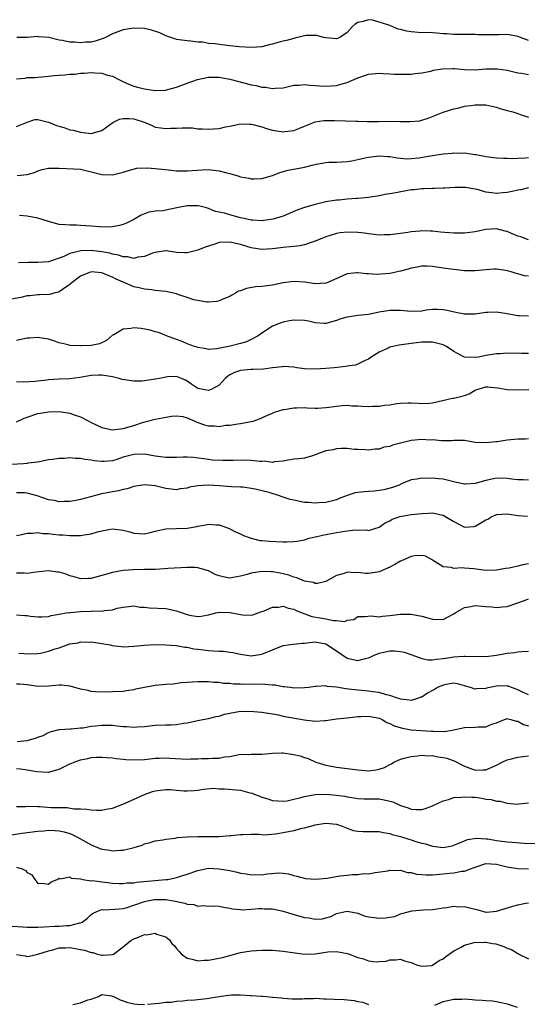
# Model space of a CAD drawing. Units: inches. Extents: x 2550000 to 2553000, y 1536721 to 1539000.
# Drawn here: x 2552032 to 2552127, y 1536916 to 1537100 of the extents above; entities that cross this region are included whole.
import ezdxf

# ---------------------------------------------------------------- set-up
doc = ezdxf.new("R2010")
doc.units = ezdxf.units.IN
doc.header["$MEASUREMENT"] = 0
doc.layers.add('LD25501536_2ft', color=253, linetype='Continuous')

msp = doc.modelspace()

# ---------------------------------------------------------------- linework, layer by layer
at = {"layer": 'LD25501536_2ft'}
for points, elevation in [([(2552127, 1537096.41), (2552125.52, 1537097), (2552125, 1537097.19), (2552124.76, 1537097.24), (2552123, 1537097.51), (2552121.46, 1537097.46), (2552121, 1537097.49), (2552119.45, 1537097.45), (2552119, 1537097.49), (2552117.5, 1537097.5), (2552117, 1537097.54), (2552115, 1537097.53), (2552113.57, 1537097.57), (2552113, 1537097.56), (2552111.68, 1537097.68), (2552111, 1537097.69), (2552109.81, 1537097.81), (2552109, 1537097.83), (2552107.9, 1537097.9), (2552107, 1537097.87), (2552105, 1537098.03), (2552104.16, 1537098.16), (2552103, 1537098.5), (2552102.57, 1537098.57), (2552101.58, 1537099), (2552101, 1537099.21), (2552100.63, 1537099.37), (2552099, 1537099.88), (2552097.78, 1537100.22), (2552097, 1537100.32), (2552096, 1537100), (2552095, 1537099.81), (2552094.52, 1537099.48), (2552093.95, 1537099), (2552093, 1537097.91), (2552091.63, 1537097), (2552091, 1537096.72), (2552089, 1537096.9), (2552088.57, 1537097), (2552087.33, 1537097.33), (2552087, 1537097.35), (2552085.34, 1537097.34), (2552085, 1537097.29), (2552083.17, 1537096.83), (2552083, 1537096.82), (2552081.6, 1537096.4), (2552081, 1537096.27), (2552079.99, 1537096.01), (2552079, 1537095.71), (2552078.4, 1537095.6), (2552077, 1537095.24), (2552075, 1537095.08), (2552072.77, 1537095.23), (2552071, 1537095.44), (2552069, 1537095.64), (2552068.23, 1537095.77), (2552067, 1537095.86), (2552065.91, 1537096.09), (2552065, 1537096.13), (2552063.69, 1537096.31), (2552063, 1537096.34), (2552061, 1537096.58), (2552060.71, 1537096.71), (2552059.94, 1537097), (2552059, 1537097.27), (2552057.84, 1537097.84), (2552056.33, 1537098.33), (2552055, 1537098.64), (2552053, 1537098.73), (2552051, 1537098.41), (2552050.02, 1537098.02), (2552049, 1537097.64), (2552047.68, 1537097), (2552047.24, 1537096.76), (2552045.71, 1537096.29), (2552045, 1537096.13), (2552043.92, 1537096.08), (2552043, 1537095.97), (2552041.9, 1537096.1), (2552041, 1537096.08), (2552039.59, 1537096.41), (2552039, 1537096.48), (2552037.05, 1537096.95), (2552035.12, 1537097.12), (2552035, 1537097.15), (2552033, 1537097), (2552031.04, 1537096.96)], 8872), ([(2552031, 1537089.21), (2552032.63, 1537089.37), (2552033, 1537089.45), (2552034.54, 1537089.46), (2552035, 1537089.54), (2552036.34, 1537089.66), (2552037, 1537089.75), (2552038.14, 1537089.86), (2552039, 1537089.93), (2552040.03, 1537089.97), (2552041, 1537090.08), (2552041.9, 1537090.1), (2552043, 1537090.27), (2552043.73, 1537090.27), (2552045, 1537090.39), (2552045.68, 1537090.32), (2552047, 1537090.27), (2552048.06, 1537089.94), (2552049, 1537089.72), (2552050.43, 1537089), (2552050.8, 1537088.8), (2552052.16, 1537088.16), (2552053, 1537087.87), (2552053.67, 1537087.67), (2552055, 1537087.34), (2552057.02, 1537087.02), (2552059, 1537087.11), (2552059.14, 1537087.14), (2552061, 1537087.67), (2552062.01, 1537088.01), (2552063, 1537088.4), (2552064.91, 1537089.09), (2552067, 1537089.55), (2552069, 1537089.56), (2552071, 1537089.18), (2552072.71, 1537088.71), (2552074.31, 1537088.31), (2552075, 1537088.12), (2552075.96, 1537087.96), (2552077, 1537087.67), (2552077.67, 1537087.67), (2552079, 1537087.39), (2552079.5, 1537087.5), (2552081, 1537087.54), (2552083, 1537088.03), (2552084.02, 1537088.03), (2552085, 1537088.17), (2552086.02, 1537088.02), (2552087, 1537087.99), (2552087.9, 1537087.9), (2552089, 1537087.83), (2552091, 1537087.98), (2552091.8, 1537088.2), (2552093, 1537088.56), (2552093.98, 1537089), (2552095, 1537089.41), (2552097, 1537090.08), (2552099, 1537090.3), (2552099.76, 1537090.24), (2552101, 1537090.18), (2552101.9, 1537090.1), (2552103, 1537090.07), (2552103.93, 1537090.07), (2552105, 1537090.12), (2552105.76, 1537090.24), (2552107, 1537090.37), (2552108.69, 1537090.69), (2552109.17, 1537090.83), (2552110.88, 1537091.12), (2552112.83, 1537091.17), (2552113.15, 1537091.15), (2552115, 1537091), (2552117, 1537090.94), (2552119, 1537091.08), (2552121, 1537091.12), (2552121.11, 1537091.11), (2552123, 1537090.82), (2552125, 1537090.37), (2552125.72, 1537090.28), (2552127, 1537090.01)], 8874), ([(2552031, 1537080.26), (2552032.84, 1537081), (2552033, 1537081.08), (2552034.44, 1537081.56), (2552035, 1537081.59), (2552037, 1537081.1), (2552038.49, 1537080.49), (2552039, 1537080.31), (2552040.04, 1537080.04), (2552041, 1537079.67), (2552041.59, 1537079.59), (2552043, 1537079.19), (2552045, 1537078.99), (2552047, 1537079.55), (2552049.05, 1537081), (2552050.32, 1537081.68), (2552051, 1537081.78), (2552052.2, 1537081.8), (2552053, 1537081.74), (2552055.14, 1537081), (2552056.44, 1537080.44), (2552057, 1537080.17), (2552058.05, 1537080.05), (2552059, 1537079.88), (2552059.96, 1537079.97), (2552061, 1537079.98), (2552062.05, 1537080.05), (2552063, 1537080.01), (2552064, 1537080), (2552065, 1537079.86), (2552065.85, 1537079.85), (2552067, 1537079.76), (2552067.85, 1537079.85), (2552069, 1537079.92), (2552070.2, 1537080.2), (2552071, 1537080.34), (2552073, 1537080.76), (2552074.7, 1537080.7), (2552075, 1537080.73), (2552075.33, 1537080.67), (2552077, 1537080.2), (2552077.87, 1537079.87), (2552079, 1537079.59), (2552081, 1537079.28), (2552081.33, 1537079.33), (2552083, 1537079.52), (2552083.91, 1537079.91), (2552085, 1537080.33), (2552086.88, 1537081.12), (2552087, 1537081.15), (2552088.61, 1537081.39), (2552090.62, 1537081.38), (2552094.74, 1537081.26), (2552095, 1537081.28), (2552096.78, 1537081.22), (2552097, 1537081.23), (2552098.79, 1537081.21), (2552101, 1537081.26), (2552103, 1537081.24), (2552104.8, 1537081.2), (2552106.62, 1537081.37), (2552107, 1537081.46), (2552108.18, 1537081.82), (2552111.03, 1537082.97), (2552113, 1537083.61), (2552113.74, 1537083.74), (2552115, 1537084.1), (2552116.21, 1537084.21), (2552117, 1537084.34), (2552118.34, 1537084.34), (2552119, 1537084.32), (2552120.1, 1537084.1), (2552121, 1537083.9), (2552121.66, 1537083.66), (2552123, 1537083.27), (2552124.07, 1537083), (2552124.8, 1537082.8), (2552125.48, 1537082.52), (2552127, 1537082)], 8876), ([(2552031.11, 1537071.11), (2552033, 1537071.27), (2552034.33, 1537071.67), (2552035, 1537071.96), (2552035.82, 1537072.18), (2552037, 1537072.46), (2552037.52, 1537072.48), (2552039, 1537072.44), (2552041.68, 1537072.32), (2552043, 1537072.24), (2552044, 1537072), (2552045, 1537071.78), (2552047, 1537071.25), (2552049, 1537071.19), (2552051, 1537071.69), (2552051.96, 1537072.04), (2552053.56, 1537072.44), (2552055.47, 1537072.53), (2552057, 1537072.4), (2552058.25, 1537072.25), (2552060.08, 1537072.08), (2552061, 1537071.97), (2552062.07, 1537071.93), (2552063, 1537071.93), (2552065.83, 1537072.17), (2552067, 1537072.22), (2552069, 1537071.98), (2552070.42, 1537071.58), (2552071, 1537071.44), (2552072.52, 1537071), (2552073, 1537070.85), (2552074.59, 1537070.59), (2552075, 1537070.47), (2552075.56, 1537070.44), (2552077, 1537070.51), (2552079, 1537071.1), (2552080.36, 1537071.64), (2552081.94, 1537072.06), (2552085, 1537072.63), (2552086.41, 1537073), (2552087.18, 1537073.18), (2552089, 1537073.52), (2552089.56, 1537073.56), (2552091, 1537073.6), (2552093, 1537073.72), (2552093.86, 1537073.86), (2552095, 1537074.1), (2552096.4, 1537074.4), (2552097, 1537074.55), (2552099, 1537074.8), (2552100.66, 1537074.66), (2552101, 1537074.65), (2552102.38, 1537074.38), (2552104.24, 1537074.24), (2552105, 1537074.29), (2552106.41, 1537074.41), (2552109, 1537074.85), (2552111, 1537075.17), (2552112.7, 1537075.3), (2552113, 1537075.34), (2552114.7, 1537075.3), (2552115, 1537075.34), (2552116.95, 1537075.05), (2552117.04, 1537075.04), (2552117.22, 1537075), (2552118.74, 1537074.74), (2552119, 1537074.66), (2552121, 1537074.4), (2552122.31, 1537074.31), (2552123, 1537074.31), (2552124.27, 1537074.27), (2552125, 1537074.36), (2552126.39, 1537074.39), (2552127, 1537074.49)], 8878), ([(2552127, 1537068.78), (2552125.6, 1537068.4), (2552125, 1537068.33), (2552123.94, 1537068.06), (2552123, 1537067.88), (2552122.18, 1537067.82), (2552121, 1537067.69), (2552120.16, 1537067.84), (2552119, 1537067.98), (2552117.62, 1537068.38), (2552117, 1537068.52), (2552115.18, 1537068.82), (2552115, 1537068.83), (2552113.18, 1537068.82), (2552111.29, 1537068.71), (2552111, 1537068.71), (2552109.38, 1537068.62), (2552109, 1537068.67), (2552107.44, 1537068.56), (2552107, 1537068.6), (2552105.58, 1537068.42), (2552105, 1537068.38), (2552102.14, 1537067.86), (2552101, 1537067.64), (2552100.45, 1537067.55), (2552099, 1537067.28), (2552097, 1537066.95), (2552095, 1537066.74), (2552094.74, 1537066.74), (2552093, 1537066.63), (2552091.52, 1537066.48), (2552091, 1537066.46), (2552089, 1537066.12), (2552087, 1537065.64), (2552085, 1537065.09), (2552083.46, 1537064.54), (2552081, 1537063.45), (2552079.14, 1537062.86), (2552077.38, 1537062.62), (2552077, 1537062.58), (2552075.32, 1537062.68), (2552075, 1537062.71), (2552073.66, 1537063), (2552073, 1537063.16), (2552071, 1537063.71), (2552069.99, 1537064.01), (2552069, 1537064.21), (2552068.32, 1537064.32), (2552067, 1537064.87), (2552066.6, 1537065), (2552065.34, 1537065.34), (2552065, 1537065.39), (2552063, 1537065.38), (2552061.05, 1537065), (2552059, 1537064.56), (2552058.48, 1537064.48), (2552057, 1537064.38), (2552055.79, 1537064.21), (2552055, 1537063.92), (2552054.38, 1537063.62), (2552053.29, 1537063), (2552053.09, 1537062.91), (2552051.77, 1537062.23), (2552051, 1537061.9), (2552050.33, 1537061.67), (2552048.59, 1537061.41), (2552046.57, 1537061.43), (2552045, 1537061.58), (2552043, 1537061.71), (2552042.25, 1537061.75), (2552041, 1537061.74), (2552040.17, 1537061.83), (2552039, 1537061.89), (2552037, 1537062.44), (2552035, 1537063.07), (2552033, 1537063.44), (2552031.57, 1537063.57)], 8880), ([(2552127, 1537059), (2552125.55, 1537059.55), (2552125, 1537059.68), (2552123.81, 1537060.19), (2552123, 1537060.57), (2552122.66, 1537060.66), (2552121, 1537061.05), (2552119, 1537060.93), (2552117, 1537060.52), (2552116.48, 1537060.48), (2552115, 1537060.27), (2552114.29, 1537060.29), (2552113, 1537060.25), (2552110.48, 1537060.48), (2552109, 1537060.65), (2552108.64, 1537060.64), (2552107, 1537060.68), (2552106.62, 1537060.62), (2552105, 1537060.5), (2552104.38, 1537060.38), (2552103, 1537060.21), (2552101, 1537059.93), (2552099.93, 1537059.93), (2552099, 1537059.87), (2552098.04, 1537060.04), (2552097, 1537060.12), (2552096.26, 1537060.26), (2552095, 1537060.41), (2552093, 1537060.47), (2552091.66, 1537060.34), (2552091, 1537060.21), (2552089.8, 1537059.8), (2552089, 1537059.6), (2552087, 1537058.74), (2552086.65, 1537058.66), (2552085, 1537058.09), (2552084.14, 1537057.86), (2552083, 1537057.79), (2552082.32, 1537057.68), (2552081, 1537057.6), (2552079, 1537057.34), (2552077, 1537057.22), (2552075, 1537057.53), (2552073, 1537058.13), (2552071, 1537058.59), (2552069, 1537058.48), (2552068.21, 1537058.21), (2552066.37, 1537057.63), (2552065, 1537057.06), (2552063, 1537056.6), (2552062.56, 1537056.56), (2552061, 1537056.64), (2552059.07, 1537056.93), (2552058.92, 1537056.92), (2552057, 1537056.65), (2552056.52, 1537056.52), (2552055, 1537055.88), (2552053.76, 1537055.76), (2552053, 1537055.53), (2552051.81, 1537055.81), (2552051, 1537055.81), (2552050.14, 1537056.14), (2552049, 1537056.33), (2552048.48, 1537056.48), (2552047, 1537056.78), (2552045, 1537057.03), (2552043.03, 1537056.97), (2552041, 1537056.42), (2552039.87, 1537055.87), (2552039, 1537055.54), (2552037, 1537054.89), (2552035, 1537054.75), (2552033.26, 1537054.74), (2552031.33, 1537054.67)], 8882), ([(2552127, 1537052.18), (2552126.27, 1537052.27), (2552125, 1537052.61), (2552124.67, 1537052.67), (2552123.73, 1537053), (2552123, 1537053.21), (2552122.74, 1537053.26), (2552121, 1537053.49), (2552120.52, 1537053.48), (2552119, 1537053.39), (2552117, 1537053.19), (2552115, 1537053.22), (2552113, 1537053.45), (2552112.47, 1537053.53), (2552111, 1537053.72), (2552109, 1537054.01), (2552107.96, 1537054.04), (2552107, 1537054.1), (2552106.1, 1537053.9), (2552105, 1537053.72), (2552104.47, 1537053.53), (2552103, 1537053.11), (2552101, 1537052.67), (2552098.53, 1537052.53), (2552097, 1537052.64), (2552096.63, 1537052.63), (2552095, 1537052.82), (2552094.79, 1537052.79), (2552093, 1537052.61), (2552089.38, 1537051), (2552089, 1537050.86), (2552087, 1537050.74), (2552085.06, 1537051.06), (2552083, 1537051.21), (2552081, 1537050.94), (2552079, 1537050.51), (2552077, 1537050.27), (2552075.83, 1537050.17), (2552074.1, 1537049.9), (2552073, 1537049.47), (2552072.63, 1537049.37), (2552072.05, 1537049), (2552071.36, 1537048.64), (2552071, 1537048.4), (2552070, 1537048), (2552069, 1537047.54), (2552068.53, 1537047.47), (2552067, 1537047.3), (2552066.69, 1537047.31), (2552064.22, 1537047.78), (2552063, 1537048.22), (2552061.23, 1537048.77), (2552061, 1537048.86), (2552059, 1537049.33), (2552057, 1537049.53), (2552056.39, 1537049.61), (2552055, 1537049.74), (2552054, 1537050), (2552053, 1537050.22), (2552051.16, 1537051), (2552051, 1537051.05), (2552049.65, 1537051.65), (2552049, 1537051.99), (2552048.27, 1537052.27), (2552047, 1537052.82), (2552045, 1537052.98), (2552043, 1537052.19), (2552041.42, 1537051), (2552041, 1537050.62), (2552039.8, 1537049.8), (2552039, 1537049.23), (2552038.83, 1537049.17), (2552037.99, 1537049), (2552037.22, 1537048.78), (2552035.31, 1537048.69), (2552035, 1537048.7), (2552033.47, 1537048.53), (2552033, 1537048.49), (2552031.8, 1537048.2), (2552029, 1537047.66)], 8884), ([(2552127, 1537044.66), (2552125.25, 1537044.75), (2552125, 1537044.78), (2552123, 1537045.13), (2552121, 1537045.43), (2552119.36, 1537045.36), (2552119, 1537045.36), (2552117, 1537045.09), (2552115, 1537045.09), (2552113.39, 1537045.39), (2552111.76, 1537045.76), (2552111, 1537045.9), (2552109.96, 1537045.96), (2552109, 1537045.91), (2552107.79, 1537045.79), (2552107, 1537045.65), (2552105, 1537045.59), (2552103, 1537045.76), (2552101.76, 1537045.76), (2552101, 1537045.78), (2552099, 1537045.44), (2552097, 1537045.02), (2552095, 1537044.79), (2552093.42, 1537044.58), (2552093, 1537044.5), (2552091.84, 1537044.16), (2552091, 1537043.85), (2552089, 1537043.3), (2552088.7, 1537043.3), (2552087, 1537043.44), (2552085.73, 1537043.73), (2552085, 1537043.86), (2552083, 1537043.94), (2552082.19, 1537043.81), (2552081, 1537043.56), (2552080.56, 1537043.44), (2552079.49, 1537043), (2552079, 1537042.78), (2552077, 1537041.52), (2552076.29, 1537041), (2552075, 1537040.28), (2552074.11, 1537039.89), (2552073, 1537039.53), (2552071.04, 1537039.04), (2552068.56, 1537038.56), (2552067, 1537038.43), (2552066.55, 1537038.55), (2552065, 1537038.78), (2552064.85, 1537038.85), (2552064.35, 1537039), (2552063, 1537039.52), (2552062.05, 1537039.95), (2552061, 1537040.33), (2552059.09, 1537041), (2552057.6, 1537041.6), (2552057, 1537041.72), (2552056.07, 1537042.07), (2552054.37, 1537042.37), (2552053, 1537042.51), (2552052.4, 1537042.4), (2552051, 1537042.25), (2552049.21, 1537041.21), (2552049, 1537041.12), (2552047.87, 1537040.13), (2552046.53, 1537039.47), (2552045, 1537039.19), (2552043.12, 1537039.12), (2552043, 1537039.1), (2552041, 1537039.21), (2552040.69, 1537039.31), (2552039, 1537039.66), (2552037.93, 1537040.07), (2552037, 1537040.36), (2552035, 1537040.7), (2552033.44, 1537040.55), (2552033, 1537040.54), (2552031, 1537040.14)], 8886), ([(2552127, 1537037.68), (2552125.71, 1537037.71), (2552125, 1537037.77), (2552123.7, 1537037.7), (2552123, 1537037.73), (2552121.6, 1537037.6), (2552121, 1537037.61), (2552119, 1537037.29), (2552117.61, 1537037), (2552117, 1537036.91), (2552115, 1537036.97), (2552113.67, 1537037.67), (2552113, 1537038.07), (2552111.66, 1537039), (2552111, 1537039.31), (2552109, 1537039.79), (2552108.19, 1537039.81), (2552107, 1537039.81), (2552105, 1537039.56), (2552102.76, 1537039.24), (2552101.59, 1537039), (2552101, 1537038.85), (2552100.71, 1537038.71), (2552099, 1537037.93), (2552097.48, 1537037), (2552097.22, 1537036.78), (2552097, 1537036.61), (2552096.35, 1537036.35), (2552095, 1537035.66), (2552094.53, 1537035.47), (2552093, 1537035.29), (2552092.77, 1537035.23), (2552090.57, 1537035), (2552089, 1537034.86), (2552087, 1537034.76), (2552085, 1537034.82), (2552083.57, 1537035), (2552083, 1537035.09), (2552081, 1537035.24), (2552080.81, 1537035.19), (2552079, 1537034.98), (2552077.28, 1537034.72), (2552075.34, 1537034.66), (2552075, 1537034.67), (2552073, 1537034.52), (2552071.87, 1537034.13), (2552071, 1537033.67), (2552070.59, 1537033.41), (2552070.13, 1537033), (2552069, 1537031.77), (2552067.61, 1537031), (2552067, 1537030.71), (2552065, 1537031.12), (2552063.86, 1537031.86), (2552063, 1537032.51), (2552062.68, 1537032.68), (2552061.96, 1537033), (2552061, 1537033.38), (2552059.3, 1537033.3), (2552059, 1537033.26), (2552057.83, 1537033), (2552057, 1537032.84), (2552055, 1537032.53), (2552054.5, 1537032.5), (2552053, 1537032.47), (2552052.54, 1537032.54), (2552050.83, 1537032.83), (2552050.25, 1537033), (2552049, 1537033.3), (2552047, 1537033.6), (2552046.37, 1537033.63), (2552045, 1537033.54), (2552043.22, 1537033.22), (2552042.84, 1537033.16), (2552041, 1537032.95), (2552039, 1537032.89), (2552037, 1537032.76), (2552036.7, 1537032.7), (2552035, 1537032.51), (2552034.42, 1537032.42), (2552032.3, 1537032.3), (2552031, 1537032.34)], 8888), ([(2552031, 1537024.84), (2552032.45, 1537025.55), (2552033, 1537025.76), (2552035, 1537026.43), (2552035.51, 1537026.49), (2552037, 1537026.76), (2552039, 1537026.79), (2552041, 1537026.49), (2552041.82, 1537026.18), (2552043, 1537025.8), (2552044.56, 1537025), (2552045, 1537024.76), (2552047, 1537023.8), (2552049, 1537023.38), (2552049.41, 1537023.41), (2552051, 1537023.6), (2552053, 1537024.19), (2552054.79, 1537024.79), (2552057, 1537025.34), (2552058.37, 1537025.63), (2552060.07, 1537025.93), (2552061, 1537025.98), (2552062.17, 1537025.83), (2552063, 1537025.6), (2552064.43, 1537025), (2552064.79, 1537024.79), (2552065, 1537024.76), (2552066.27, 1537024.27), (2552067, 1537024.13), (2552068.09, 1537024.09), (2552069, 1537024.01), (2552070.21, 1537024.21), (2552071, 1537024.21), (2552072.51, 1537024.51), (2552073, 1537024.54), (2552075, 1537024.92), (2552075.35, 1537025), (2552076.57, 1537025.43), (2552077, 1537025.6), (2552077.94, 1537026.06), (2552079, 1537026.46), (2552079.35, 1537026.65), (2552081, 1537027.18), (2552081.19, 1537027.19), (2552083, 1537027.51), (2552083.5, 1537027.5), (2552085, 1537027.52), (2552085.48, 1537027.48), (2552087, 1537027.43), (2552087.44, 1537027.44), (2552089, 1537027.52), (2552089.58, 1537027.58), (2552091, 1537027.81), (2552092.05, 1537027.95), (2552093, 1537027.96), (2552093.85, 1537027.85), (2552095, 1537027.86), (2552095.78, 1537027.78), (2552097, 1537027.74), (2552097.79, 1537027.79), (2552099, 1537027.81), (2552099.98, 1537027.98), (2552101, 1537028.08), (2552102.3, 1537028.3), (2552103, 1537028.36), (2552104.41, 1537028.41), (2552105, 1537028.4), (2552106.34, 1537028.34), (2552107, 1537028.29), (2552108.37, 1537028.37), (2552109, 1537028.45), (2552112.73, 1537029.27), (2552113, 1537029.27), (2552115, 1537029.78), (2552115.89, 1537030.11), (2552117, 1537030.79), (2552117.16, 1537030.84), (2552117.54, 1537031), (2552119, 1537031.41), (2552119.4, 1537031.4), (2552121.26, 1537031.26), (2552122.65, 1537031), (2552123, 1537030.92), (2552124.84, 1537030.84), (2552127.08, 1537030.92)], 8890), ([(2552127, 1537021.64), (2552126.4, 1537021.6), (2552125, 1537021.61), (2552123, 1537021.43), (2552121.12, 1537021.12), (2552120.9, 1537021.1), (2552119, 1537020.89), (2552117.01, 1537021.01), (2552115, 1537021.33), (2552113.38, 1537021.38), (2552113, 1537021.36), (2552112.71, 1537021.29), (2552111, 1537021.32), (2552110.72, 1537021.28), (2552109, 1537021.46), (2552108.56, 1537021.44), (2552107, 1537021.55), (2552105, 1537021.35), (2552101.52, 1537020.48), (2552101, 1537020.25), (2552099.9, 1537020.1), (2552099, 1537019.72), (2552098.24, 1537019.76), (2552097, 1537019.53), (2552096.39, 1537019.61), (2552095, 1537019.68), (2552094.31, 1537019.69), (2552093, 1537019.83), (2552091.87, 1537019.87), (2552091, 1537019.77), (2552090.38, 1537019.62), (2552089, 1537019.39), (2552087.78, 1537019), (2552087, 1537018.66), (2552086.49, 1537018.49), (2552085, 1537018.07), (2552083.89, 1537017.89), (2552083, 1537017.83), (2552081.62, 1537017.62), (2552081, 1537017.47), (2552079.35, 1537017.35), (2552079, 1537017.24), (2552077.46, 1537017.46), (2552077, 1537017.4), (2552076.61, 1537017.39), (2552075, 1537017.62), (2552073.69, 1537017.69), (2552071.63, 1537017.63), (2552069.6, 1537017.6), (2552067.69, 1537017.69), (2552067, 1537017.76), (2552064.15, 1537018.15), (2552063, 1537018.22), (2552062.25, 1537018.25), (2552061, 1537018.18), (2552059.85, 1537018.15), (2552059, 1537018.17), (2552057, 1537018.43), (2552055, 1537018.78), (2552053, 1537018.75), (2552051, 1537018.2), (2552049.79, 1537017.79), (2552049, 1537017.56), (2552047.4, 1537017.4), (2552047, 1537017.39), (2552045.55, 1537017.55), (2552045, 1537017.67), (2552043.8, 1537017.8), (2552043, 1537017.98), (2552041.99, 1537017.99), (2552041, 1537018.11), (2552040, 1537018), (2552039, 1537018.01), (2552037.77, 1537017.77), (2552037, 1537017.7), (2552035, 1537017.32), (2552033.09, 1537017.09), (2552033, 1537017.07), (2552032.29, 1537017), (2552029, 1537016.78)], 8892), ([(2552127, 1537013.91), (2552125.98, 1537013.98), (2552125, 1537014), (2552123.88, 1537014.12), (2552123, 1537014.24), (2552121, 1537014.3), (2552119, 1537013.86), (2552117, 1537013.28), (2552115.17, 1537013.17), (2552115, 1537013.16), (2552113.48, 1537013.48), (2552111, 1537014.09), (2552110.14, 1537014.14), (2552109, 1537014.29), (2552108.2, 1537014.2), (2552107, 1537014.28), (2552106.07, 1537014.07), (2552105, 1537013.96), (2552103.22, 1537013.22), (2552102.77, 1537013), (2552101.48, 1537012.52), (2552099.89, 1537012.11), (2552099, 1537011.96), (2552098.12, 1537011.88), (2552097, 1537011.81), (2552096.26, 1537011.74), (2552095, 1537011.6), (2552094.49, 1537011.51), (2552093, 1537011.01), (2552091.53, 1537010.47), (2552091, 1537010.25), (2552089, 1537009.71), (2552087.64, 1537009.64), (2552087, 1537009.57), (2552085.72, 1537009.72), (2552085, 1537009.75), (2552083, 1537010.13), (2552082.3, 1537010.3), (2552081, 1537010.75), (2552080.8, 1537010.8), (2552080.33, 1537011), (2552078.4, 1537011.6), (2552075.75, 1537012.25), (2552075, 1537012.38), (2552073.42, 1537012.58), (2552073, 1537012.63), (2552071.31, 1537012.69), (2552069, 1537012.86), (2552067, 1537012.99), (2552065, 1537012.85), (2552063.41, 1537012.59), (2552063, 1537012.43), (2552061.69, 1537012.31), (2552061, 1537012.12), (2552059, 1537012.36), (2552057, 1537012.82), (2552055, 1537013.02), (2552053, 1537012.72), (2552051.71, 1537012.29), (2552051, 1537012.18), (2552050.11, 1537011.89), (2552049, 1537011.73), (2552047, 1537011.32), (2552046.72, 1537011.28), (2552043, 1537010.26), (2552042.12, 1537010.12), (2552041, 1537009.91), (2552039.93, 1537009.93), (2552039, 1537009.87), (2552038.09, 1537010.09), (2552037, 1537010.24), (2552034.86, 1537011), (2552033, 1537011.5), (2552032.47, 1537011.53), (2552031, 1537011.55)], 8894), ([(2552031, 1537003.54), (2552031.66, 1537003.66), (2552033, 1537003.97), (2552033.96, 1537003.96), (2552035, 1537004.07), (2552035.93, 1537003.93), (2552037, 1537003.9), (2552037.79, 1537003.79), (2552039, 1537003.68), (2552039.65, 1537003.65), (2552041, 1537003.53), (2552041.56, 1537003.56), (2552043, 1537003.53), (2552043.65, 1537003.65), (2552045, 1537003.83), (2552046.2, 1537004.2), (2552047, 1537004.42), (2552049, 1537004.79), (2552051, 1537004.55), (2552052.21, 1537004.21), (2552053, 1537003.96), (2552055, 1537003.83), (2552056.08, 1537004.08), (2552057, 1537004.33), (2552059, 1537004.77), (2552063, 1537004.89), (2552064.81, 1537005.19), (2552065, 1537005.26), (2552066.48, 1537005.52), (2552067, 1537005.67), (2552068.45, 1537005.55), (2552069, 1537005.53), (2552070.54, 1537005), (2552070.86, 1537004.86), (2552072.18, 1537004.18), (2552073, 1537003.84), (2552073.55, 1537003.55), (2552075.02, 1537003.02), (2552076.61, 1537002.61), (2552077, 1537002.59), (2552078.45, 1537002.45), (2552079.61, 1537002.39), (2552081, 1537002.37), (2552081.66, 1537002.34), (2552083, 1537002.41), (2552083.54, 1537002.46), (2552085, 1537002.74), (2552085.89, 1537003), (2552087, 1537003.27), (2552087.33, 1537003.33), (2552089, 1537003.72), (2552091, 1537004.1), (2552091.8, 1537004.2), (2552093, 1537004.43), (2552094.58, 1537004.58), (2552095, 1537004.56), (2552096.57, 1537004.57), (2552097, 1537004.49), (2552099, 1537005.08), (2552100.11, 1537005.89), (2552101, 1537006.3), (2552101.43, 1537006.57), (2552102.54, 1537007), (2552102.88, 1537007.12), (2552105, 1537007.45), (2552107, 1537007.66), (2552108.28, 1537007.72), (2552109, 1537007.77), (2552110.6, 1537007.4), (2552111, 1537007.34), (2552111.66, 1537007), (2552113, 1537006.14), (2552115, 1537005.12), (2552116.78, 1537005.22), (2552117, 1537005.27), (2552117.75, 1537005.75), (2552119, 1537006.45), (2552119.41, 1537006.59), (2552119.96, 1537007), (2552121, 1537007.45), (2552123, 1537007.6), (2552124.65, 1537007.35), (2552125, 1537007.28), (2552126.82, 1537007.18)], 8896), ([(2552127, 1536998.22), (2552125.96, 1536998.04), (2552125, 1536997.78), (2552123.41, 1536997.41), (2552122.69, 1536997.31), (2552121, 1536997), (2552119, 1536996.97), (2552116.75, 1536997.25), (2552115, 1536997.39), (2552114.56, 1536997.44), (2552113, 1536997.35), (2552112.5, 1536997.5), (2552111, 1536997.68), (2552109, 1536998.9), (2552108.8, 1536999), (2552107.66, 1536999.66), (2552107, 1536999.75), (2552105.71, 1536999.71), (2552105, 1536999.58), (2552103.22, 1536998.78), (2552103, 1536998.7), (2552101.94, 1536998.06), (2552101, 1536997.58), (2552099, 1536996.73), (2552097, 1536996.42), (2552096.42, 1536996.42), (2552095, 1536996.56), (2552094.52, 1536996.52), (2552093, 1536996.65), (2552092.43, 1536996.43), (2552091, 1536996), (2552089, 1536994.91), (2552087.45, 1536994.55), (2552087, 1536994.54), (2552086.68, 1536994.68), (2552085, 1536994.97), (2552083.59, 1536995.59), (2552083, 1536995.73), (2552082.06, 1536996.06), (2552081, 1536996.36), (2552080.45, 1536996.45), (2552079, 1536996.73), (2552078.73, 1536996.73), (2552077, 1536996.79), (2552075, 1536996.48), (2552074.24, 1536996.24), (2552073, 1536995.9), (2552071.62, 1536995.62), (2552071, 1536995.53), (2552069.75, 1536995.75), (2552069, 1536995.97), (2552068.24, 1536996.24), (2552067, 1536996.92), (2552065, 1536997.49), (2552064.47, 1536997.53), (2552063, 1536997.55), (2552059.34, 1536997.34), (2552058.72, 1536997.28), (2552057, 1536997.18), (2552056.83, 1536997.16), (2552055, 1536997.12), (2552052.89, 1536997.11), (2552051, 1536996.97), (2552049, 1536996.6), (2552048.38, 1536996.38), (2552045.62, 1536995.62), (2552045, 1536995.49), (2552044.51, 1536995.49), (2552043, 1536995.43), (2552041.79, 1536995.79), (2552041, 1536995.98), (2552040.27, 1536996.27), (2552039, 1536996.63), (2552038.68, 1536996.68), (2552037, 1536996.88), (2552034.62, 1536996.62), (2552033, 1536996.4), (2552032.45, 1536996.45), (2552031, 1536996.48)], 8898), ([(2552031, 1536988.66), (2552032.54, 1536988.54), (2552033, 1536988.49), (2552033.62, 1536988.38), (2552035, 1536988.27), (2552035.72, 1536988.28), (2552037, 1536988.32), (2552037.5, 1536988.5), (2552039, 1536988.74), (2552040.32, 1536989), (2552041, 1536989.11), (2552041.11, 1536989.11), (2552043, 1536989.29), (2552045, 1536989.33), (2552045.38, 1536989.38), (2552047, 1536989.35), (2552047.48, 1536989.48), (2552049, 1536989.57), (2552049.88, 1536989.88), (2552051, 1536990.1), (2552053, 1536990.33), (2552054.11, 1536990.11), (2552055, 1536990.07), (2552055.94, 1536989.94), (2552059, 1536989.82), (2552061, 1536989.39), (2552061.29, 1536989.29), (2552062.03, 1536989), (2552063, 1536988.68), (2552063.41, 1536988.59), (2552065, 1536988.34), (2552065.62, 1536988.38), (2552067, 1536988.65), (2552068.39, 1536989), (2552069, 1536989.13), (2552071.08, 1536989.08), (2552073, 1536988.7), (2552073.35, 1536988.65), (2552075, 1536988.61), (2552075.33, 1536988.67), (2552076.82, 1536989.18), (2552077.42, 1536989.42), (2552079, 1536990.1), (2552080.11, 1536990.11), (2552081, 1536990.25), (2552081.91, 1536989.91), (2552083, 1536989.7), (2552083.45, 1536989.45), (2552084.58, 1536989), (2552086.36, 1536988.36), (2552087.93, 1536988.07), (2552089, 1536987.9), (2552090.43, 1536987.57), (2552091, 1536987.61), (2552092.59, 1536987.41), (2552093, 1536987.63), (2552094.22, 1536987.78), (2552095, 1536988.32), (2552096.33, 1536988.33), (2552097.52, 1536988.48), (2552099, 1536988.26), (2552099.6, 1536988.4), (2552101, 1536988.49), (2552103, 1536988.77), (2552105, 1536988.77), (2552105.3, 1536988.7), (2552107, 1536988.39), (2552108.1, 1536988.1), (2552109, 1536987.83), (2552111, 1536987.78), (2552111.8, 1536988.2), (2552113, 1536988.82), (2552113.24, 1536989), (2552115, 1536990.02), (2552116.21, 1536990.21), (2552117, 1536990.41), (2552119, 1536990.2), (2552120.13, 1536990.13), (2552121, 1536990.01), (2552122.16, 1536990.16), (2552123, 1536990.22), (2552125, 1536990.87), (2552126.56, 1536991.44), (2552127, 1536991.65)], 8900), ([(2552031.42, 1536981.42), (2552033.34, 1536981.33), (2552035, 1536981.4), (2552035.48, 1536981.48), (2552037, 1536981.8), (2552038.25, 1536982.25), (2552039, 1536982.48), (2552041, 1536983.19), (2552042.58, 1536983.42), (2552043, 1536983.55), (2552044.49, 1536983.51), (2552045, 1536983.55), (2552047, 1536983.28), (2552048.53, 1536983), (2552048.91, 1536982.91), (2552050.68, 1536982.68), (2552051, 1536982.67), (2552053, 1536982.74), (2552054.93, 1536982.93), (2552057, 1536983.05), (2552059, 1536983.04), (2552060.86, 1536982.86), (2552061, 1536982.86), (2552062.55, 1536982.55), (2552063, 1536982.56), (2552064.27, 1536982.27), (2552065, 1536982.22), (2552066.06, 1536982.06), (2552067, 1536981.94), (2552067.92, 1536981.92), (2552069, 1536981.8), (2552069.81, 1536981.81), (2552071, 1536981.64), (2552071.57, 1536981.57), (2552073, 1536981.26), (2552075, 1536980.97), (2552077, 1536981.24), (2552079, 1536982.09), (2552081, 1536982.86), (2552082.86, 1536983.14), (2552084.65, 1536983.35), (2552085, 1536983.35), (2552086.46, 1536983.54), (2552087, 1536983.55), (2552089, 1536983.19), (2552089.33, 1536983), (2552090.3, 1536982.3), (2552091, 1536981.87), (2552093, 1536980.53), (2552095, 1536980.05), (2552096.43, 1536980.43), (2552097, 1536980.56), (2552097.31, 1536980.69), (2552097.93, 1536981), (2552099, 1536981.42), (2552101, 1536981.86), (2552101.87, 1536981.87), (2552103, 1536981.79), (2552103.66, 1536981.66), (2552105.14, 1536981.14), (2552107, 1536980.42), (2552108.19, 1536980.19), (2552109, 1536980.18), (2552109.66, 1536980.34), (2552111, 1536980.43), (2552111.48, 1536980.52), (2552113, 1536980.74), (2552114.9, 1536980.9), (2552115.12, 1536980.88), (2552119, 1536980.85), (2552121, 1536981.09), (2552123, 1536981.46), (2552124.43, 1536981.57), (2552125, 1536981.68), (2552125.78, 1536981.78), (2552127, 1536981.84)], 8902), ([(2552127, 1536973.65), (2552125.89, 1536974.11), (2552125, 1536974.56), (2552124.7, 1536974.7), (2552123.79, 1536975), (2552123.25, 1536975.25), (2552123, 1536975.29), (2552121.31, 1536975.31), (2552121, 1536975.29), (2552119.13, 1536974.87), (2552119, 1536974.82), (2552117.26, 1536974.74), (2552117, 1536974.68), (2552116.11, 1536975), (2552115, 1536975.35), (2552113.69, 1536975.69), (2552113, 1536975.8), (2552111.58, 1536975.58), (2552111, 1536975.45), (2552109.93, 1536975), (2552109.37, 1536974.63), (2552109, 1536974.45), (2552108.06, 1536973.94), (2552107, 1536973.22), (2552106.82, 1536973.18), (2552106.4, 1536973), (2552105, 1536972.56), (2552104.66, 1536972.66), (2552103, 1536972.81), (2552102.87, 1536972.87), (2552102.41, 1536973), (2552101, 1536973.53), (2552100.39, 1536973.61), (2552099, 1536974.08), (2552097.83, 1536974.17), (2552097, 1536974.34), (2552095, 1536974.5), (2552093.28, 1536974.72), (2552092.73, 1536974.73), (2552091, 1536975.05), (2552089.22, 1536975.22), (2552089, 1536975.31), (2552087.17, 1536975.17), (2552087, 1536975.17), (2552085.81, 1536975), (2552085, 1536974.92), (2552083.09, 1536974.91), (2552082.29, 1536975), (2552081.16, 1536975.16), (2552081, 1536975.15), (2552079.42, 1536975.42), (2552079, 1536975.42), (2552077.56, 1536975.56), (2552075, 1536975.62), (2552073.6, 1536975.6), (2552073, 1536975.66), (2552071.66, 1536975.66), (2552071, 1536975.77), (2552069.79, 1536975.79), (2552069, 1536975.95), (2552067.97, 1536975.97), (2552067, 1536976.09), (2552066.06, 1536976.06), (2552065, 1536976.08), (2552064.02, 1536976.02), (2552063, 1536975.93), (2552061.88, 1536975.88), (2552060.34, 1536975.66), (2552059, 1536975.6), (2552057, 1536975.38), (2552055, 1536975.01), (2552053.33, 1536974.67), (2552053, 1536974.58), (2552051.6, 1536974.4), (2552051, 1536974.28), (2552049, 1536974.18), (2552047.84, 1536974.16), (2552045.79, 1536974.21), (2552045, 1536974.28), (2552044.42, 1536974.42), (2552043, 1536974.69), (2552041.92, 1536975), (2552041.22, 1536975.22), (2552041, 1536975.26), (2552039.42, 1536975.43), (2552039, 1536975.45), (2552037, 1536975.24), (2552035, 1536975.2), (2552033, 1536975.52), (2552031.62, 1536975.62), (2552031, 1536975.64)], 8904), ([(2552031.11, 1536964.89), (2552033, 1536965.05), (2552034.53, 1536965.47), (2552035, 1536965.66), (2552035.97, 1536966.03), (2552037, 1536966.58), (2552037.32, 1536966.68), (2552039, 1536967.13), (2552039.13, 1536967.13), (2552041, 1536967.26), (2552041.25, 1536967.25), (2552043, 1536967.45), (2552043.47, 1536967.47), (2552045, 1536967.76), (2552045.8, 1536967.8), (2552047, 1536967.96), (2552049, 1536967.91), (2552049.84, 1536967.84), (2552051, 1536967.67), (2552051.66, 1536967.66), (2552053, 1536967.54), (2552053.61, 1536967.61), (2552055, 1536967.7), (2552057, 1536967.94), (2552059, 1536968.01), (2552059.99, 1536968.01), (2552061, 1536968.08), (2552062.31, 1536968.31), (2552063, 1536968.4), (2552065, 1536968.83), (2552065.91, 1536969), (2552067, 1536969.18), (2552068.44, 1536969.56), (2552069, 1536969.65), (2552070.01, 1536969.99), (2552071, 1536970.22), (2552073, 1536970.56), (2552073.47, 1536970.53), (2552075, 1536970.57), (2552075.49, 1536970.51), (2552077, 1536970.4), (2552079, 1536970.08), (2552080.15, 1536969.85), (2552081, 1536969.66), (2552084.92, 1536968.92), (2552087, 1536968.7), (2552088.83, 1536968.83), (2552089, 1536968.82), (2552091, 1536969.1), (2552093, 1536969.3), (2552094.5, 1536969.5), (2552095, 1536969.55), (2552095.54, 1536969.54), (2552097, 1536969.64), (2552098.68, 1536969.32), (2552099, 1536969.24), (2552099.56, 1536969), (2552100.43, 1536968.43), (2552101, 1536968.26), (2552101.8, 1536967.8), (2552103.35, 1536967.35), (2552105, 1536967.08), (2552108.83, 1536966.83), (2552109.21, 1536966.79), (2552111.25, 1536966.75), (2552112.71, 1536967), (2552115, 1536967.48), (2552117, 1536967.55), (2552117.63, 1536967.63), (2552119, 1536967.65), (2552120.14, 1536968.14), (2552121, 1536968.39), (2552122.5, 1536969), (2552122.86, 1536969.14), (2552123, 1536969.17), (2552123.12, 1536969.12), (2552123.7, 1536969), (2552124.7, 1536968.7), (2552125, 1536968.69), (2552126.05, 1536968.05), (2552127, 1536967.83)], 8906), ([(2552031, 1536959.79), (2552031.74, 1536959.74), (2552033, 1536959.56), (2552034.78, 1536959.22), (2552036.89, 1536959.11), (2552037, 1536959.11), (2552039, 1536959.69), (2552041, 1536960.68), (2552041.24, 1536960.76), (2552041.78, 1536961), (2552043, 1536961.46), (2552044.34, 1536961.66), (2552045, 1536961.85), (2552045.95, 1536961.95), (2552047, 1536961.93), (2552047.89, 1536961.89), (2552049, 1536961.79), (2552049.68, 1536961.68), (2552051, 1536961.57), (2552051.5, 1536961.5), (2552053, 1536961.42), (2552055, 1536961.5), (2552057, 1536961.75), (2552057.76, 1536961.76), (2552059, 1536961.83), (2552059.76, 1536961.76), (2552063, 1536961.59), (2552063.62, 1536961.62), (2552065, 1536961.62), (2552065.67, 1536961.67), (2552067, 1536961.66), (2552067.76, 1536961.76), (2552069, 1536961.72), (2552069.97, 1536961.97), (2552071, 1536962.07), (2552073, 1536962.49), (2552074.46, 1536962.46), (2552075, 1536962.51), (2552076.48, 1536962.48), (2552077, 1536962.5), (2552079, 1536962.68), (2552080.72, 1536962.72), (2552081, 1536962.73), (2552082.53, 1536962.53), (2552083, 1536962.44), (2552084.18, 1536962.18), (2552085, 1536961.88), (2552085.67, 1536961.67), (2552087.14, 1536961), (2552089, 1536960.41), (2552089.69, 1536960.31), (2552091, 1536960.06), (2552093, 1536959.83), (2552095, 1536959.55), (2552097, 1536959.39), (2552098.45, 1536959.55), (2552099, 1536959.66), (2552100.03, 1536959.97), (2552101, 1536960.55), (2552101.32, 1536960.68), (2552101.77, 1536961), (2552103, 1536961.56), (2552103.72, 1536961.72), (2552105, 1536962.07), (2552106.17, 1536962.17), (2552107, 1536962.29), (2552108.2, 1536962.2), (2552109, 1536962.22), (2552110.02, 1536962.02), (2552111, 1536961.9), (2552111.72, 1536961.72), (2552113.21, 1536961.21), (2552114.48, 1536960.48), (2552115, 1536960.25), (2552117, 1536959.51), (2552118.47, 1536959.53), (2552119, 1536959.56), (2552120.03, 1536959.97), (2552121, 1536960.44), (2552122.04, 1536961), (2552123, 1536961.44), (2552123.57, 1536961.57), (2552125, 1536961.94), (2552127, 1536962.16)], 8908), ([(2552031, 1536952.7), (2552032.69, 1536952.69), (2552033.25, 1536952.75), (2552035, 1536952.66), (2552035.35, 1536952.65), (2552037.49, 1536952.51), (2552039, 1536952.48), (2552040.51, 1536952.51), (2552041.74, 1536952.26), (2552043, 1536952.27), (2552044.2, 1536952.2), (2552045, 1536952.03), (2552045.98, 1536952.02), (2552047, 1536951.99), (2552047.81, 1536952.19), (2552049, 1536952.38), (2552051.24, 1536953.24), (2552055, 1536954.95), (2552056.51, 1536955.49), (2552057, 1536955.63), (2552059, 1536955.88), (2552059.86, 1536955.86), (2552061, 1536955.76), (2552062.38, 1536955.62), (2552063, 1536955.6), (2552064.31, 1536955.69), (2552065, 1536955.77), (2552066.06, 1536955.94), (2552067.91, 1536956.09), (2552069, 1536956.01), (2552069.98, 1536956.02), (2552072.19, 1536955.81), (2552073, 1536955.72), (2552074.76, 1536955.24), (2552075.17, 1536955.17), (2552075.55, 1536955), (2552076.61, 1536954.61), (2552077, 1536954.42), (2552078.13, 1536954.13), (2552079, 1536953.83), (2552081, 1536953.68), (2552081.77, 1536953.77), (2552083, 1536954.03), (2552084.34, 1536954.34), (2552085, 1536954.56), (2552087, 1536954.94), (2552089, 1536955.02), (2552091, 1536954.83), (2552092.59, 1536954.59), (2552093, 1536954.49), (2552094.32, 1536954.32), (2552095, 1536954.19), (2552096.14, 1536954.14), (2552097, 1536954.14), (2552098.1, 1536954.1), (2552099, 1536954.1), (2552099.95, 1536953.95), (2552101.56, 1536953.56), (2552103, 1536952.85), (2552104.43, 1536952.43), (2552105, 1536952.18), (2552105.91, 1536952.09), (2552107, 1536952.14), (2552107.69, 1536952.31), (2552109, 1536952.81), (2552109.36, 1536953), (2552111, 1536953.77), (2552111.99, 1536953.99), (2552113, 1536954.35), (2552114.41, 1536954.41), (2552115, 1536954.51), (2552116.41, 1536954.41), (2552117, 1536954.4), (2552118.24, 1536954.24), (2552119, 1536954.08), (2552119.99, 1536953.99), (2552121, 1536953.67), (2552121.71, 1536953.71), (2552123, 1536953.33), (2552124.89, 1536953.11), (2552125.18, 1536953.18), (2552127, 1536953.34)], 8910), ([(2552029.25, 1536947.25), (2552031.61, 1536947.61), (2552033, 1536947.77), (2552035, 1536948.04), (2552036.13, 1536948.13), (2552037, 1536948.23), (2552038.16, 1536948.16), (2552039, 1536948.13), (2552039.92, 1536947.92), (2552041, 1536947.6), (2552041.45, 1536947.45), (2552042.31, 1536947), (2552043.96, 1536946.04), (2552045, 1536945.47), (2552046.2, 1536945), (2552047, 1536944.67), (2552048.46, 1536944.46), (2552049, 1536944.35), (2552050.49, 1536944.49), (2552051, 1536944.5), (2552053.08, 1536945), (2552054.55, 1536945.45), (2552055, 1536945.67), (2552056.07, 1536945.93), (2552057, 1536946.21), (2552058.45, 1536946.45), (2552059, 1536946.56), (2552060.73, 1536946.73), (2552061.16, 1536946.84), (2552063.02, 1536946.98), (2552065, 1536947.07), (2552069, 1536947.04), (2552071, 1536947.21), (2552071.26, 1536947.26), (2552073, 1536947.45), (2552073.41, 1536947.41), (2552075, 1536947.46), (2552076.51, 1536947.49), (2552077, 1536947.41), (2552077.38, 1536947.38), (2552079.58, 1536947.58), (2552081, 1536947.79), (2552081.99, 1536947.99), (2552083, 1536948.17), (2552084.59, 1536948.59), (2552085, 1536948.66), (2552086.2, 1536949), (2552086.84, 1536949.16), (2552087, 1536949.22), (2552088.54, 1536949.46), (2552089, 1536949.56), (2552091, 1536949.38), (2552092.06, 1536949), (2552093, 1536948.59), (2552094.15, 1536948.15), (2552095, 1536948.04), (2552095.99, 1536947.99), (2552097, 1536947.97), (2552098, 1536947.99), (2552099, 1536947.97), (2552099.78, 1536947.78), (2552101, 1536947.61), (2552101.42, 1536947.42), (2552103, 1536947.03), (2552104.56, 1536946.56), (2552105, 1536946.44), (2552105.86, 1536946.14), (2552107, 1536945.8), (2552107.67, 1536945.67), (2552109, 1536945.22), (2552111, 1536945.01), (2552112.68, 1536945.32), (2552113, 1536945.4), (2552115, 1536946.22), (2552115.54, 1536946.46), (2552117.25, 1536946.75), (2552119, 1536946.63), (2552119.41, 1536946.59), (2552121, 1536946.31), (2552123, 1536946.03), (2552123.97, 1536945.97), (2552126.22, 1536945.77), (2552128.28, 1536945.72)], 8912), ([(2552031, 1536941.28), (2552032.05, 1536941), (2552032.66, 1536940.66), (2552033, 1536940.32), (2552033.87, 1536939.87), (2552034.44, 1536939), (2552035, 1536938.25), (2552035.71, 1536938.29), (2552037, 1536938.09), (2552037.48, 1536938.52), (2552038.58, 1536939), (2552039, 1536939.23), (2552039.13, 1536939.13), (2552041, 1536939.46), (2552041.26, 1536939.26), (2552043, 1536939.1), (2552043.45, 1536939), (2552045, 1536938.76), (2552045.23, 1536938.77), (2552047, 1536938.52), (2552047.52, 1536938.48), (2552049, 1536938.31), (2552050.25, 1536938.25), (2552051, 1536938.24), (2552051.67, 1536938.33), (2552053, 1536938.38), (2552053.51, 1536938.49), (2552059, 1536938.95), (2552059.35, 1536939), (2552060.73, 1536939.27), (2552061, 1536939.33), (2552063, 1536939.99), (2552065, 1536940.69), (2552067, 1536941.08), (2552069, 1536941.01), (2552071, 1536940.65), (2552072.36, 1536940.36), (2552073, 1536940.18), (2552074.05, 1536940.05), (2552075, 1536939.83), (2552075.89, 1536939.89), (2552077, 1536939.85), (2552078.05, 1536940.05), (2552080.22, 1536940.22), (2552081, 1536940.17), (2552082.02, 1536940.02), (2552083, 1536939.76), (2552083.58, 1536939.58), (2552085.17, 1536939.17), (2552087.04, 1536939.04), (2552089.26, 1536939.26), (2552091.65, 1536939.65), (2552093, 1536939.79), (2552093.95, 1536939.95), (2552095, 1536939.91), (2552096.1, 1536940.1), (2552097, 1536940.05), (2552098.28, 1536940.28), (2552100.62, 1536940.62), (2552101, 1536940.72), (2552102.65, 1536940.65), (2552103, 1536940.71), (2552104.32, 1536940.32), (2552105, 1536940.3), (2552105.98, 1536939.98), (2552107, 1536939.91), (2552107.83, 1536939.83), (2552109, 1536939.87), (2552111, 1536940.06), (2552112.2, 1536940.2), (2552113, 1536940.24), (2552114.52, 1536940.52), (2552115, 1536940.52), (2552116.16, 1536941), (2552116.79, 1536941.21), (2552117, 1536941.31), (2552119, 1536941.96), (2552121, 1536941.87), (2552123, 1536941.36), (2552125, 1536941.07), (2552127, 1536941)], 8914), ([(2552030.2, 1536930.2), (2552032.12, 1536930.12), (2552033, 1536930.06), (2552035, 1536930.04), (2552036.08, 1536930.08), (2552038.2, 1536930.2), (2552039, 1536930.25), (2552040.37, 1536930.37), (2552041, 1536930.36), (2552042.85, 1536930.85), (2552043, 1536930.85), (2552043.27, 1536931), (2552044.27, 1536931.73), (2552045, 1536932.41), (2552045.36, 1536932.64), (2552046.06, 1536933), (2552047, 1536933.33), (2552047.32, 1536933.32), (2552049.4, 1536933.4), (2552051, 1536933.52), (2552051.72, 1536933.72), (2552053, 1536934.14), (2552055, 1536934.88), (2552055.56, 1536935), (2552056.78, 1536935.22), (2552057, 1536935.24), (2552059, 1536935.23), (2552060.44, 1536935), (2552062.55, 1536934.55), (2552063, 1536934.34), (2552064.27, 1536934.27), (2552065, 1536933.96), (2552066.09, 1536934.09), (2552067, 1536933.97), (2552068.02, 1536934.02), (2552069, 1536933.97), (2552069.8, 1536933.8), (2552071, 1536933.62), (2552071.48, 1536933.48), (2552073, 1536933.37), (2552073.32, 1536933.32), (2552075, 1536933.41), (2552076.46, 1536933.54), (2552077, 1536933.53), (2552077.5, 1536933.5), (2552079, 1536933.46), (2552081, 1536933.07), (2552083, 1536932.42), (2552085, 1536931.86), (2552085.78, 1536931.78), (2552087, 1536931.56), (2552088.37, 1536931.63), (2552089, 1536931.79), (2552089.95, 1536932.05), (2552091, 1536932.58), (2552092.67, 1536933), (2552093, 1536933.07), (2552095, 1536932.64), (2552096.16, 1536932.16), (2552097, 1536931.99), (2552098.13, 1536931.87), (2552099, 1536931.73), (2552100.2, 1536931.8), (2552101, 1536931.94), (2552101.94, 1536932.06), (2552103, 1536932.52), (2552104.68, 1536933), (2552105.1, 1536933.1), (2552107.29, 1536933.29), (2552109, 1536933.36), (2552109.41, 1536933.41), (2552111, 1536933.66), (2552111.7, 1536933.7), (2552113, 1536933.95), (2552113.86, 1536933.86), (2552115, 1536933.9), (2552117, 1536933.4), (2552117.34, 1536933.34), (2552119, 1536932.88), (2552119.12, 1536932.88), (2552121, 1536933.03), (2552124.04, 1536933.96), (2552125, 1536934.2), (2552126.52, 1536934.52), (2552127, 1536934.6)], 8916), ([(2552031, 1536924.91), (2552032.64, 1536924.64), (2552033, 1536924.51), (2552033.38, 1536924.62), (2552035, 1536925), (2552037, 1536925.59), (2552037.77, 1536925.77), (2552039, 1536926.16), (2552040.15, 1536926.15), (2552041, 1536926.24), (2552042.02, 1536926.02), (2552043, 1536925.86), (2552043.72, 1536925.72), (2552045, 1536925.28), (2552045.28, 1536925.28), (2552046.15, 1536925), (2552047, 1536924.79), (2552047.24, 1536924.76), (2552049, 1536924.91), (2552049.18, 1536925), (2552051, 1536926.35), (2552051.73, 1536927), (2552052.44, 1536927.56), (2552053, 1536927.87), (2552053.84, 1536928.16), (2552055, 1536928.66), (2552055.38, 1536928.62), (2552057, 1536928.88), (2552057.26, 1536928.74), (2552059, 1536928.2), (2552059.68, 1536927.68), (2552060.14, 1536927), (2552060.58, 1536926.58), (2552061, 1536926.02), (2552061.48, 1536925.48), (2552061.96, 1536925), (2552063, 1536924.22), (2552063.95, 1536924.05), (2552065, 1536923.75), (2552066.16, 1536923.84), (2552067, 1536923.86), (2552069, 1536924.22), (2552069.63, 1536924.37), (2552071.87, 1536925), (2552073, 1536925.26), (2552075, 1536925.6), (2552077, 1536925.74), (2552077.72, 1536925.72), (2552079, 1536925.71), (2552081, 1536925.55), (2552085, 1536924.94), (2552087.02, 1536925.02), (2552089, 1536925.37), (2552089.37, 1536925.38), (2552091, 1536925.49), (2552093.09, 1536925.09), (2552095, 1536924.32), (2552096.09, 1536924.09), (2552097, 1536923.73), (2552098.45, 1536923.55), (2552099, 1536923.61), (2552100.33, 1536923.67), (2552101, 1536923.91), (2552102.1, 1536923.9), (2552103, 1536924.03), (2552103.74, 1536923.74), (2552105, 1536923.39), (2552106, 1536923), (2552107, 1536922.7), (2552108.87, 1536922.87), (2552109, 1536922.9), (2552110.24, 1536923.76), (2552111, 1536924.09), (2552111.48, 1536924.52), (2552112.11, 1536925), (2552113, 1536925.61), (2552114.25, 1536926.25), (2552115, 1536926.67), (2552116.84, 1536927.16), (2552118.79, 1536927.21), (2552119, 1536927.2), (2552120.27, 1536927), (2552120.88, 1536926.88), (2552122.39, 1536926.39), (2552123, 1536926.08), (2552123.83, 1536925.83), (2552125, 1536925.07), (2552125.07, 1536925.07), (2552125.21, 1536925), (2552127, 1536924.12)], 8918), ([(2552041.53, 1536915.53), (2552043, 1536915.84), (2552044.39, 1536916.39), (2552045, 1536916.54), (2552046.34, 1536917), (2552047, 1536917.42), (2552048.83, 1536917.17), (2552049, 1536917.12), (2552049.06, 1536917.06), (2552050.4, 1536916.4), (2552051, 1536916.23), (2552051.89, 1536915.89), (2552053, 1536915.65), (2552053.59, 1536915.59), (2552055, 1536915.54)], 8920), ([(2552055.56, 1536915.56), (2552057, 1536915.7), (2552057.75, 1536915.75), (2552059, 1536915.95), (2552059.98, 1536915.98), (2552061, 1536916.17), (2552062.19, 1536916.19), (2552063, 1536916.33), (2552064.41, 1536916.41), (2552065, 1536916.49), (2552066.69, 1536916.68), (2552069, 1536917.04), (2552070.75, 1536917.26), (2552071.31, 1536917.31), (2552073, 1536917.31), (2552074.8, 1536917.2), (2552075, 1536917.21), (2552076.93, 1536917.07), (2552077.09, 1536917.09), (2552077.89, 1536917), (2552078.93, 1536916.93), (2552079, 1536916.9), (2552080.75, 1536916.75), (2552081, 1536916.7), (2552082.6, 1536916.6), (2552084.61, 1536916.61), (2552085, 1536916.66), (2552086.66, 1536916.66), (2552087, 1536916.69), (2552088.62, 1536916.62), (2552089, 1536916.62), (2552090.53, 1536916.53), (2552092.46, 1536916.46), (2552094.29, 1536916.29), (2552095, 1536916.11), (2552095.94, 1536915.94), (2552097, 1536915.51)], 8920), ([(2552109.43, 1536915.43), (2552111, 1536916.1), (2552113, 1536916.52), (2552114.53, 1536916.53), (2552115, 1536916.56), (2552116.44, 1536916.44), (2552117, 1536916.42), (2552118.34, 1536916.34), (2552119, 1536916.28), (2552120.23, 1536916.23), (2552121, 1536916.1), (2552121.91, 1536915.91), (2552123, 1536915.63), (2552124.9, 1536915)], 8920)]:
    msp.add_lwpolyline(points, dxfattribs=dict(at, elevation=elevation))

doc.saveas('drawing.dxf')
